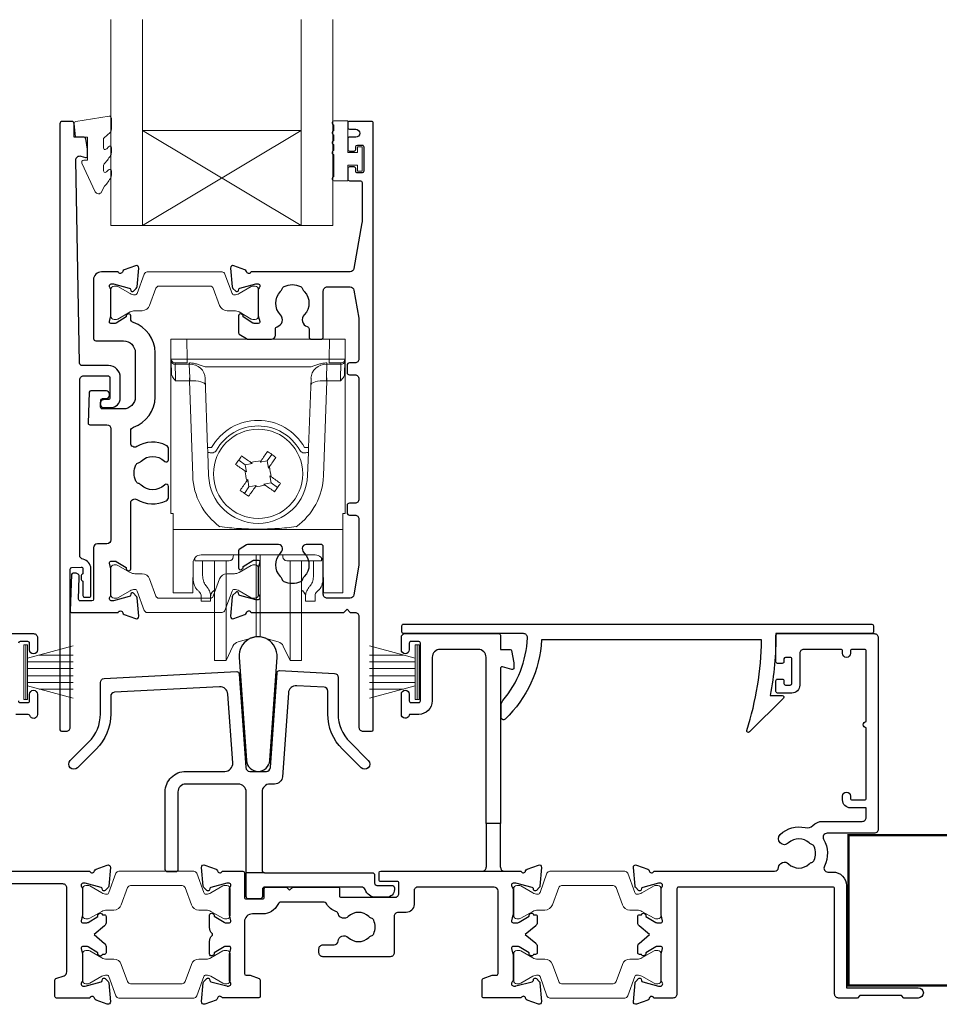
# Model space of a CAD drawing. Units: millimetres. Extents: x 23 to 1863, y -1004 to 568.
# Drawn here: x 1294 to 1410, y -749 to -625 of the extents above; entities that cross this region are included whole.
import ezdxf

# ---------------------------------------------------------------- set-up
doc = ezdxf.new("R2010")
doc.units = ezdxf.units.MM
doc.header["$MEASUREMENT"] = 0
doc.layers.add('APL Joinery', color=2, linetype='Continuous')

msp = doc.modelspace()

# ---------------------------------------------------------------- linework, layer by layer
at = {"layer": 'APL Joinery', "color": 7, "lineweight": 20}
for p, q in [((1305.75, -651.01), (1305.75, -625.01)), ((1309.75, -651.01), (1309.75, -625.01)), ((1329.75, -651.01), (1329.75, -625.01)), ((1333.75, -651.01), (1333.75, -625.01)), ((1309.75, -639.01), (1329.75, -639.01)), ((1305.75, -651.01), (1333.75, -651.01))]:
    msp.add_line(p, q, dxfattribs=at)
at = {"layer": 'APL Joinery', "color": 8, "lineweight": 5}
for p, q in [((1329.75, -651.01), (1309.75, -639.01)), ((1309.75, -651.01), (1329.75, -639.01)), ((1313.32, -665.35), (1315.32, -665.35)), ((1313.32, -687.35), (1313.32, -665.35)), ((1315.32, -665.35), (1315.36, -667.87)), ((1333.32, -665.35), (1315.32, -665.35)), ((1333.28, -667.87), (1333.32, -665.35)), ((1333.32, -665.35), (1335.32, -665.35)), ((1335.32, -665.35), (1335.32, -687.35)), ((1313.4, -669.68), (1313.37, -668.15)), ((1315.36, -668.35), (1313.86, -668.35)), ((1315.63, -668.5), (1313.87, -668.5)), ((1313.87, -668.5), (1313.9, -670.24)), ((1315.36, -667.87), (1333.28, -667.87)), ((1315.36, -667.87), (1315.36, -668.35)), ((1315.63, -668.5), (1315.63, -668.35)), ((1315.69, -670.24), (1315.63, -668.5)), ((1333.01, -668.5), (1332.95, -670.24)), ((1333.01, -668.35), (1333.01, -668.5)), ((1334.77, -668.5), (1333.01, -668.5)), ((1333.28, -667.87), (1333.28, -668.35)), ((1334.78, -668.35), (1333.28, -668.35)), ((1334.74, -670.24), (1334.77, -668.5)), ((1335.27, -668.15), (1335.24, -669.68)), ((1331, -668.85), (1317.64, -668.85)), ((1315.66, -670.59), (1313.91, -670.59)), ((1315.66, -670.59), (1315.66, -670.24)), ((1316.08, -682.6), (1315.66, -670.59)), ((1317.95, -679.03), (1317.64, -670.28)), ((1331, -670.28), (1330.69, -679.03)), ((1332.98, -670.59), (1332.57, -682.6)), ((1332.98, -670.24), (1332.98, -670.59)), ((1334.73, -670.59), (1332.98, -670.59)), ((1318.07, -682.57), (1317.97, -679.66)), ((1325.47, -680.71), (1326.05, -679.9)), ((1330.67, -679.66), (1330.57, -682.57)), ((1321.87, -680.63), (1322.68, -681.2)), ((1323.59, -681.04), (1322.68, -681.2)), ((1323.41, -680.92), (1323.59, -681.04)), ((1324.57, -680.87), (1324.69, -680.69)), ((1325.47, -680.71), (1324.57, -680.87)), ((1325.63, -681.62), (1325.47, -680.71)), ((1322.84, -682.1), (1322.66, -681.98)), ((1322.68, -681.2), (1322.84, -682.1)), ((1325.75, -681.44), (1325.63, -681.62)), ((1322.89, -683.26), (1323.01, -683.08)), ((1323.01, -683.08), (1323.17, -683.99)), ((1325.05, -683.66), (1325.96, -683.5)), ((1325.8, -682.6), (1325.98, -682.72)), ((1325.96, -683.5), (1325.8, -682.6)), ((1326.77, -684.08), (1325.96, -683.5)), ((1323.17, -683.99), (1322.59, -684.81)), ((1323.17, -683.99), (1324.07, -683.83)), ((1324.07, -683.83), (1323.95, -684.01)), ((1325.23, -683.78), (1325.05, -683.66)), ((1313.62, -687.35), (1313.32, -687.35)), ((1313.62, -689.01), (1313.62, -687.35)), ((1335.02, -687.35), (1335.32, -687.35)), ((1335.02, -689.01), (1335.02, -687.35)), ((1313.62, -689.36), (1313.62, -689.01)), ((1335.02, -689.36), (1313.62, -689.36)), ((1313.62, -689.36), (1313.62, -697.2)), ((1335.02, -689.01), (1335.02, -689.36)), ((1335.02, -697.2), (1335.02, -689.36)), ((1316.11, -693.57), (1316.08, -697.2)), ((1316.12, -695.23), (1316.12, -693.46)), ((1316.32, -692.98), (1316.32, -693.32)), ((1316.96, -693.32), (1316.32, -693.32)), ((1317.46, -693.32), (1316.96, -693.32)), ((1331.52, -692.59), (1317.12, -692.59)), ((1317.32, -693.32), (1317.32, -695.02)), ((1320.69, -693.32), (1317.46, -693.32)), ((1318.82, -702.98), (1318.82, -693.32)), ((1320.29, -702.98), (1320.29, -693.32)), ((1321.2, -692.59), (1321.19, -692.83)), ((1324.06, -700.53), (1324.06, -692.59)), ((1324.58, -700.53), (1324.58, -692.59)), ((1327.45, -692.83), (1327.44, -692.59)), ((1331.18, -693.32), (1327.95, -693.32)), ((1328.35, -702.98), (1328.35, -693.32)), ((1329.82, -702.98), (1329.82, -693.36)), ((1331.68, -693.32), (1331.18, -693.32)), ((1331.32, -695.02), (1331.32, -693.32)), ((1331.68, -693.32), (1332.32, -693.32)), ((1332.32, -693.32), (1332.32, -692.98)), ((1332.52, -693.46), (1332.52, -695.23)), ((1332.56, -697.2), (1332.53, -693.57)), ((1313.62, -697.35), (1313.62, -697.2)), ((1318.68, -697.14), (1318.82, -697.02)), ((1329.82, -697.02), (1329.96, -697.14)), ((1335.02, -697.2), (1335.02, -697.35)), ((1316.08, -697.35), (1313.62, -697.35)), ((1317.12, -698.42), (1317.12, -697.65)), ((1318.32, -698.42), (1317.12, -698.42)), ((1318.32, -697.65), (1318.32, -698.42)), ((1330.32, -698.42), (1330.32, -697.65)), ((1331.52, -698.42), (1330.32, -698.42)), ((1331.52, -697.65), (1331.52, -698.42)), ((1335.02, -697.35), (1332.56, -697.35)), ((1324.06, -702.94), (1324.06, -700.53)), ((1324.58, -702.94), (1324.58, -700.53)), ((1318.82, -705.92), (1318.82, -702.98)), ((1320.29, -705.92), (1320.29, -702.98)), ((1321.79, -703.55), (1324.06, -702.94)), ((1324.58, -702.94), (1326.85, -703.55)), ((1328.35, -705.92), (1328.35, -702.98)), ((1329.82, -705.92), (1329.82, -702.98)), ((1320.29, -705.92), (1321.14, -704.09)), ((1327.5, -704.09), (1328.35, -705.92)), ((1318.82, -705.92), (1320.29, -705.92)), ((1328.35, -705.92), (1329.82, -705.92))]:
    msp.add_line(p, q, dxfattribs=at)
at = {"layer": 'APL Joinery', "color": 252, "lineweight": 15}
for p, q in [((1294.74, -710.82), (1294.74, -703.92)), ((1294.74, -703.92), (1295.24, -703.92)), ((1294.99, -710.82), (1294.99, -703.92)), ((1295.24, -710.82), (1295.24, -703.92)), ((1295.24, -705.62), (1300.99, -704.08)), ((1344.14, -705.62), (1338.39, -704.08)), ((1344.14, -710.82), (1344.14, -703.92)), ((1344.64, -703.92), (1344.14, -703.92)), ((1344.39, -710.82), (1344.39, -703.92)), ((1344.64, -710.82), (1344.64, -703.92)), ((1296.7, -705.23), (1300.99, -705.23)), ((1342.68, -705.23), (1338.39, -705.23)), ((1295.24, -706.07), (1300.99, -706.07)), ((1295.24, -706.91), (1300.99, -706.91)), ((1344.14, -706.07), (1338.39, -706.07)), ((1344.14, -706.91), (1338.39, -706.91)), ((1295.24, -707.83), (1300.99, -707.83)), ((1344.14, -707.83), (1338.39, -707.83)), ((1295.24, -708.67), (1300.99, -708.67)), ((1300.99, -710.65), (1295.24, -709.11)), ((1296.7, -709.51), (1300.99, -709.51)), ((1344.14, -708.67), (1338.39, -708.67)), ((1338.39, -710.66), (1344.14, -709.12)), ((1342.68, -709.51), (1338.39, -709.51)), ((1295.24, -710.82), (1294.74, -710.82)), ((1344.14, -710.82), (1344.64, -710.82))]:
    msp.add_line(p, q, dxfattribs=at)
at = {"layer": 'APL Joinery', "color": 2, "lineweight": 25}
for p, q in [((1353.1, -726.51), (1353.1, -732.01)), ((1354.9, -732.01), (1354.9, -726.51)), ((1325.12, -732.71), (1322.82, -732.71))]:
    msp.add_line(p, q, dxfattribs=at)
at = {"layer": 'APL Joinery', "color": 252, "lineweight": 15}
msp.add_lwpolyline([(1304.81, -640.12, -0.209102), (1304.89, -639.94), (1305.65, -639.24, 0.209102), (1305.81, -638.87), (1305.81, -637.45, 0.460762), (1305.52, -637.2), (1301.32, -637.86, 0.394143), (1301.11, -638.12), (1301.26, -639.85), (1302.81, -639.85), (1302.81, -642.75), (1302.31, -642.75, 0.548683), (1302.08, -643.11), (1303.78, -646.74, 0.620757), (1304.57, -646.76), (1304.94, -646.04, 0.076756), (1305.76, -644.89, 0.115673), (1305.81, -644.67), (1305.81, -644.11, 0.700996), (1305.45, -643.98, -0.090479), (1305.11, -644.27, -0.574104), (1304.81, -644.1), (1304.81, -643.5, -0.197721), (1304.95, -643.15, 0.081084), (1305.76, -642.02, 0.114797), (1305.81, -641.8), (1305.81, -641.18, 0.723229), (1305.45, -641.07, -0.088694), (1305.12, -641.38, -0.596286), (1304.81, -641.21), (1304.81, -640.12)], format="xyb", dxfattribs=at)
at = {"layer": 'APL Joinery', "color": 2, "lineweight": 25}
for points in [[(1304.89, -672.98, 1.000001), (1304.89, -673.98), (1305.73, -673.98, 0.414214), (1306.93, -672.78), (1306.93, -670.18, 0.414213), (1305.43, -668.68), (1302.1, -668.68, -0.409056), (1301.8, -668.38), (1301.32, -642.73, -0.499085), (1301.95, -642.23), (1302.56, -642.4, 0.493199), (1302.81, -642.2), (1302.81, -641.37), (1302.57, -640.02, 0.364027), (1302.37, -639.85), (1301.11, -639.85), (1301.11, -638.15, 0.414223), (1300.81, -637.85), (1299.61, -637.85, 0.414338), (1299.31, -638.15), (1299.31, -714.65, 0.393036), (1299.52, -714.85), (1300.11, -714.85, 0.414214), (1300.61, -714.35), (1300.61, -694.37, -0.404024), (1300.81, -694.17), (1302.01, -694.12, -0.424477), (1302.21, -694.32), (1302.21, -694.98, 0.414214), (1302.01, -695.18), (1302.01, -695.68, 0.414214), (1302.21, -695.88), (1302.21, -697.72, 0.414214), (1302.41, -697.92), (1303.01, -697.92, 0.414214), (1303.21, -697.72), (1303.21, -694.32, 0.363179), (1302.23, -693.14, -0.363179), (1301.81, -692.65), (1301.81, -670.48, -0.414214), (1302.31, -669.98), (1305.43, -669.98, -0.414213), (1305.63, -670.18), (1305.63, -672.78, -0.414214), (1305.43, -672.98)], [(1325.52, -665.35), (1326, -665.35, 0.414211), (1326.5, -664.85), (1326.5, -664.06, -0.341999), (1326.72, -663.77, 0.575837), (1327.14, -662.27, -0.406262), (1327.14, -659.34, 0.114784), (1327.35, -658.99, -0.20211), (1327.61, -658.7, -0.233326), (1329.69, -658.7, -0.20211), (1329.94, -658.99, 0.114784), (1330.15, -659.34, -0.406262), (1330.15, -662.27, 0.561578), (1330.53, -663.76, -0.32998), (1330.75, -664.05), (1330.75, -665.05, 0.414214), (1331.05, -665.35), (1332.25, -665.35, 0.414214), (1332.55, -665.05), (1332.55, -659.25, -0.414234), (1333.05, -658.75), (1335.93, -658.75, -0.36432), (1336.42, -659.17), (1337.05, -662.71), (1337.05, -667.85, -0.414214), (1336.55, -668.35), (1335.85, -668.35, 0.414214), (1335.55, -668.65), (1335.55, -669.55, 0.414214), (1335.85, -669.85), (1336.55, -669.85, -0.414214), (1337.05, -670.35), (1337.05, -685.55, -0.414214), (1336.55, -686.05), (1335.85, -686.05, 0.414214), (1335.55, -686.35), (1335.55, -687.25, 0.414214), (1335.85, -687.55), (1336.55, -687.55, -0.414214), (1337.05, -688.05), (1337.05, -693.89), (1336.42, -697.64, -0.36432), (1335.93, -698.05), (1333.05, -698.05, -0.414234), (1332.55, -697.55), (1332.55, -691.55, 0.414214), (1332.25, -691.25), (1330.4, -691.25, 0.411546), (1329.9, -691.75, 0.197757), (1330.15, -692.38, -0.406262), (1330.15, -695.31, 0.114784), (1329.94, -695.66, -0.20211), (1329.69, -695.96, -0.233326), (1327.61, -695.96, -0.20211), (1327.35, -695.66, 0.114784), (1327.14, -695.31, -0.406262), (1327.14, -692.38, 0.197879), (1327.4, -691.75, 0.411377), (1326.9, -691.25), (1323.12, -691.25, 0.137873), (1322.86, -691.32), (1321.94, -691.88, 0.261412), (1321.85, -692.06), (1321.85, -694.2, 0.585535), (1322.23, -694.42), (1322.31, -694.36, 0.361079), (1322.42, -694.06), (1323.67, -693.3, -0.137873), (1323.83, -693.25), (1324.35, -693.25, -0.490314), (1324.54, -693.5), (1324.35, -694.23, 0.063254), (1324.35, -694.28), (1324.35, -697.5, 0.213422), (1324.45, -697.73, -0.688502), (1324.25, -698.25), (1324.09, -698.25, -0.065543), (1324.02, -698.24), (1322.03, -697.71, -0.267948), (1321.89, -697.57), (1321.84, -697.4, 0.577351), (1321.51, -697.31), (1321.14, -697.67, 0.176326), (1321.06, -697.86), (1320.85, -700.33, 0.548618), (1321.25, -700.63), (1322.66, -700.12, 0.263725), (1322.85, -699.9, -0.76478), (1323.43, -699.85), (1335.15, -699.85), (1335.55, -699.45), (1335.95, -699.85), (1336.55, -699.85, -0.414225), (1337.05, -700.35), (1337.05, -714.35, 0.414214), (1337.55, -714.85), (1338.65, -714.85, 0.406954), (1338.85, -714.65), (1338.85, -638.05, 0.414214), (1338.65, -637.85), (1335.85, -637.85, 0.414214), (1335.65, -638.05), (1335.65, -638.65, 0.414203), (1335.85, -638.85), (1336.65, -638.85, -0.999978), (1336.65, -639.85), (1335.85, -639.85, 0.414417), (1335.65, -640.05), (1335.65, -641.4, 0.414427), (1335.85, -641.6), (1336.45, -641.6, 0.414214), (1336.65, -641.4), (1336.65, -641.05, -0.414203), (1336.85, -640.85), (1337.45, -640.85, -0.414224), (1337.65, -641.05), (1337.65, -644.15, -0.414203), (1337.45, -644.35), (1336.85, -644.35, -0.414224), (1336.65, -644.15), (1336.65, -643.8, 0.414214), (1336.45, -643.6), (1335.85, -643.6, 0.414427), (1335.65, -643.8), (1335.65, -645.15, 0.414427), (1335.85, -645.35), (1337.25, -645.35, -0.414196), (1337.45, -645.55), (1337.45, -650.47, -0.043353), (1337.43, -650.65), (1336.42, -656.44, -0.364349), (1335.93, -656.85), (1323.43, -656.85, -0.76487), (1322.85, -656.81, 0.263725), (1322.66, -656.58), (1321.25, -656.07, 0.548618), (1320.85, -656.38), (1321.06, -658.74, 0.176326), (1321.14, -658.93), (1321.51, -659.29, 0.577351), (1321.84, -659.2), (1321.89, -659.04, -0.267948), (1322.03, -658.89), (1324.02, -658.36, -0.065543), (1324.09, -658.35), (1324.25, -658.35, -0.688502), (1324.45, -658.87, 0.213422), (1324.35, -659.1), (1324.35, -662.33, 0.063254), (1324.35, -662.38), (1324.54, -663.1, -0.490314), (1324.35, -663.35), (1323.83, -663.35, -0.137873), (1323.67, -663.31), (1322.42, -662.54, 0.361079), (1322.31, -662.24), (1322.23, -662.19, 0.585535), (1321.85, -662.4), (1321.85, -664.55, 0.261412), (1321.94, -664.72), (1322.86, -665.28, 0.137796), (1323.12, -665.35, 0.000059)], [(1308.59, -676.45, 0.322528), (1311.32, -672.65), (1311.32, -667.05, 0.322609), (1308.59, -663.26, -0.322609), (1308.25, -662.79), (1308.25, -662.4, 0.585535), (1307.87, -662.19), (1307.78, -662.24, 0.361079), (1307.68, -662.54), (1306.43, -663.31, -0.137873), (1306.27, -663.35), (1305.75, -663.35, -0.490313), (1305.55, -663.1), (1305.74, -662.38, 0.063254), (1305.75, -662.33), (1305.75, -659.1, 0.213422), (1305.65, -658.88, -0.688502), (1305.85, -658.35), (1306, -658.35, -0.065543), (1306.08, -658.36), (1308.07, -658.9, -0.267948), (1308.21, -659.04), (1308.25, -659.2, 0.577351), (1308.59, -659.29), (1308.95, -658.93, 0.176326), (1309.04, -658.74), (1309.25, -656.38, 0.548618), (1308.85, -656.07), (1307.43, -656.58, 0.263725), (1307.24, -656.81, -0.764727), (1306.66, -656.85), (1304.55, -656.85, 0.414214), (1303.55, -657.85), (1303.55, -665.25, 0.414212), (1303.85, -665.55), (1307.32, -665.55, -0.414212), (1308.82, -667.05), (1308.82, -672.65, -0.414214), (1307.32, -674.15), (1304.65, -674.15, -0.424474), (1304.45, -673.95), (1304.48, -673.05, -0.404027), (1304.68, -672.85), (1305.07, -672.85, 1.000573), (1305.07, -671.85), (1303.21, -671.85, 0.404027), (1303.01, -672.05), (1302.88, -675.95, 0.424475), (1303.08, -676.15), (1305.25, -676.15, -0.414213), (1305.75, -676.65), (1305.75, -690.68, -0.414212), (1305.25, -691.18), (1304.05, -691.18, 0.414212), (1303.55, -691.68), (1303.55, -698.18, -0.414212), (1303.35, -698.38), (1301.87, -698.38, -0.424477), (1301.67, -698.17), (1301.76, -695.39, 0.424477), (1301.27, -694.88), (1300.98, -694.88, 0.404024), (1300.78, -695.07), (1300.61, -699.65, 0.424476), (1300.81, -699.85), (1306.67, -699.85, -0.764727), (1307.24, -699.9, 0.263725), (1307.44, -700.12), (1308.85, -700.63, 0.548618), (1309.25, -700.33), (1309.04, -697.98, 0.176326), (1308.95, -697.8), (1308.59, -697.43, 0.577351), (1308.26, -697.52), (1308.21, -697.69, -0.267948), (1308.07, -697.83), (1306.08, -698.37, -0.065543), (1306, -698.38), (1305.85, -698.38, -0.688502), (1305.65, -697.85, 0.213422), (1305.75, -697.63), (1305.75, -694.4, 0.063254), (1305.74, -694.35), (1305.56, -693.63, -0.490313), (1305.75, -693.38), (1306.27, -693.38, -0.137873), (1306.43, -693.42), (1307.68, -694.18, 0.361079), (1307.78, -694.49), (1307.87, -694.54, 0.585535), (1308.25, -694.33), (1308.25, -686.02, -0.583738), (1309.01, -685.59, 0.255241), (1312.74, -685.75, 0.2859), (1313.02, -685.3), (1313.02, -683.95, 0.642224), (1312.53, -683.72, 0.01477), (1312.49, -683.76, -0.406262), (1309.56, -683.76, 0.114784), (1309.21, -683.55, -0.20211), (1308.91, -683.29, -0.233326), (1308.91, -681.21, -0.20211), (1309.21, -680.96, 0.114784), (1309.56, -680.75, -0.406262), (1312.49, -680.75, 0.014863), (1312.53, -680.78, 0.642057), (1313.02, -680.56), (1313.02, -679.2, 0.2859), (1312.74, -678.75, 0.255241), (1309.01, -678.91, -0.583739), (1308.25, -678.48), (1308.25, -676.92, -0.322528)], [(1355.22, -710.98, 0.16739), (1358.31, -703.04, 0.425895), (1357.81, -702.52), (1342.68, -702.52, -0.414214), (1342.48, -702.32), (1342.48, -701.52, -0.414214), (1342.68, -701.32), (1401.78, -701.32, -0.414212), (1401.98, -701.52), (1401.98, -702.32, -0.414215), (1401.78, -702.52), (1389.68, -702.52, -0.045849), (1388.96, -710.32), (1390.48, -710.32, -0.668164), (1390.62, -710.66), (1386.35, -714.93, -0.783601), (1386.02, -714.73, 0.070843), (1387.87, -703.32), (1360.1, -703.32, -0.191629), (1355.49, -713.31, -0.658931), (1354.98, -713.1), (1354.98, -711.63, -0.177615)], [(1321.93, -705.48), (1322.84, -718.53, 0.932515), (1325.8, -718.53), (1326.71, -705.48, 1.072369)], [(1343.4, -703.71), (1343.4, -704.56, -1), (1342.4, -704.56), (1342.4, -703.01, -0.414582), (1342.9, -702.51), (1354.7, -702.51, -0.415306), (1354.9, -702.71), (1354.9, -704.51), (1356.13, -704.51, -0.36397), (1356.32, -704.67), (1356.6, -706.21), (1356.6, -706.86, -0.493145), (1356.34, -707.05), (1355.15, -706.73, 0.493147), (1354.9, -706.92), (1354.9, -726.51), (1353.1, -726.51), (1353.1, -705.51, 0.414214), (1352.1, -704.51), (1347.3, -704.51, 0.414214), (1346.3, -705.51), (1346.3, -711.01, -0.414214), (1344.6, -712.71), (1343.57, -712.71, 0.331714), (1343.37, -712.85, -0.864743), (1342.4, -712.71), (1342.4, -710.16, -1), (1343.4, -710.16), (1343.4, -711.01, 0.414214), (1343.6, -711.21), (1344.6, -711.21, 0.414214), (1344.8, -711.01), (1344.8, -703.71, 0.414213), (1344.6, -703.51), (1343.6, -703.51, 0.414214)], [(1373.69, -748.56, -0.263725), (1373.49, -748.78), (1372.08, -749.3, -0.548619), (1371.68, -748.99), (1371.89, -746.62, -0.176327), (1371.98, -746.44), (1372.34, -746.07, -0.57735), (1372.67, -746.16), (1372.72, -746.33, 0.267949), (1372.86, -746.47), (1374.85, -747.01, 0.065543), (1374.93, -747.02), (1375.08, -747.02, 0.6885), (1375.28, -746.49, -0.213382), (1375.18, -746.27), (1375.18, -743.04, -0.063361), (1375.19, -742.99), (1375.37, -742.27, 0.490314), (1375.18, -742.02), (1374.66, -742.02, 0.137872), (1374.5, -742.06), (1373.25, -742.82, -0.36109), (1373.15, -743.13), (1373.06, -743.18, -0.519808), (1372.69, -743.02), (1372.44, -743.02, -0.414214), (1372.24, -742.82), (1372.24, -742, -0.222585), (1372.42, -741.62), (1373.74, -740.52), (1372.42, -739.42, -0.222585), (1372.24, -739.03), (1372.24, -738.22, -0.414214), (1372.44, -738.02), (1372.69, -738.02, -0.519808), (1373.06, -737.85), (1373.15, -737.9, -0.36109), (1373.25, -738.21), (1374.5, -738.97, 0.137872), (1374.66, -739.02), (1375.18, -739.02, 0.490314), (1375.37, -738.77), (1375.19, -738.04, -0.063027), (1375.18, -737.99), (1375.18, -734.76, -0.213436), (1375.28, -734.54, 0.6885), (1375.08, -734.02), (1374.93, -734.02, 0.065543), (1374.85, -734.03), (1372.86, -734.56, 0.267949), (1372.72, -734.7), (1372.67, -734.87, -0.57735), (1372.34, -734.96), (1371.98, -734.59, -0.176327), (1371.89, -734.41), (1371.68, -732.04, -0.548619), (1372.08, -731.73), (1373.49, -732.25, -0.263725), (1373.69, -732.47, 0.764727), (1374.26, -732.52), (1389.51, -732.52, 0.390947), (1390.01, -732.06, -0.637384), (1391.28, -731.58, 0.410535), (1393.88, -731.58, -0.12083), (1394.19, -731.4, 0.215969), (1394.5, -731.13, 0.214117), (1394.5, -729.41, 0.215969), (1394.19, -729.13, -0.12083), (1393.88, -728.95, 0.410535), (1391.28, -728.95, -1), (1390.23, -727.88, -0.260935), (1393.38, -727.01, 0.267587), (1394.34, -726.74, -0.203746), (1395.57, -726.22), (1400.58, -726.22, 0.414214), (1401.08, -725.72), (1401.08, -724.52), (1399.08, -724.52, -0.414214), (1398.08, -723.52), (1398.08, -723.02, -1), (1399.08, -723.02), (1399.08, -723.32, 0.414214), (1399.28, -723.52), (1400.88, -723.52, 0.414214), (1401.08, -723.32), (1401.08, -714.42, -1), (1401.08, -713.62), (1401.08, -704.72, 0.414214), (1400.88, -704.52), (1399.28, -704.52, 0.414214), (1399.08, -704.72), (1399.08, -705.02, -1), (1398.08, -705.02), (1398.08, -704.72, 0.414214), (1397.88, -704.52), (1396.18, -704.52), (1393.18, -704.52, 0.414219), (1392.68, -705.02), (1392.68, -709.02, -0.414233), (1391.68, -710.02), (1389.88, -710.02, -0.414427), (1389.68, -709.82), (1389.68, -708.47, -0.414427), (1389.88, -708.27), (1390.48, -708.27, -0.414214), (1390.68, -708.47), (1390.68, -708.82, 0.414224), (1390.88, -709.02), (1391.48, -709.02, 0.414203), (1391.68, -708.82), (1391.68, -705.72, 0.414224), (1391.48, -705.52), (1390.88, -705.52, 0.414203), (1390.68, -705.72), (1390.68, -706.07, -0.414214), (1390.48, -706.27), (1389.88, -706.27, -0.414427), (1389.68, -706.07), (1389.68, -702.72, -0.414214), (1389.88, -702.52), (1402.08, -702.52, -0.414943), (1402.58, -703.02), (1402.58, -727.22, -0.414214), (1402.08, -727.72), (1396.13, -727.72, 0.57735), (1395.7, -728.47, -0.253141), (1395.79, -731.89, 0.559007), (1396.24, -732.62), (1396.88, -732.62, -0.414214), (1398.58, -734.32), (1398.58, -747.22), (1407.63, -747.22, -1), (1407.63, -748.52), (1405.83, -748.52), (1405.53, -748.22), (1400.28, -748.22), (1399.98, -748.52), (1397.58, -748.52, -0.414214), (1397.08, -748.02), (1397.08, -734.72, 0.414214), (1396.88, -734.52), (1377.38, -734.52, 0.414214), (1377.18, -734.72), (1377.18, -748.02, -0.414214), (1376.68, -748.52), (1374.26, -748.52, 0.764727)], [(1321.62, -707.32, -0.409113), (1321.94, -707.6), (1322.77, -719.44, 0.39391), (1323.27, -719.91), (1325.38, -719.91, 0.39391), (1325.87, -719.44), (1326.71, -707.46, -0.409109), (1327.03, -707.18), (1333.95, -707.54, -0.398959), (1334.42, -708.04), (1334.42, -712.66, 0.198912), (1335.88, -716.2), (1338.23, -718.54, -1), (1337.31, -719.46), (1334.97, -717.12, -0.198912), (1333.12, -712.66), (1333.12, -709.77, 0.398959), (1332.65, -709.27), (1329.19, -709.09, 0.409109), (1328.14, -710.02), (1327.4, -720.58, -0.39391), (1326.4, -721.51), (1325.82, -721.51, 0.414215), (1324.82, -722.51), (1324.82, -732.41, 0.414213), (1325.12, -732.71), (1338.72, -732.71, -0.414213), (1339.02, -733.01), (1339.02, -734.01, 0.414214), (1339.32, -734.31), (1341.22, -734.31, -0.414214), (1341.52, -734.61), (1341.52, -734.81, -0.414212), (1340.52, -735.81), (1339.22, -735.81, -0.312963), (1337.82, -734.83, 0.312963), (1337.35, -734.51), (1325.17, -734.51, 0.414213), (1324.87, -734.81), (1324.87, -735.71, -0.414214), (1324.57, -736.01), (1323.12, -736.01, -0.414214), (1322.82, -735.71), (1322.82, -722.51, 0.414212), (1321.82, -721.51), (1315.2, -721.51, 0.414214), (1314.2, -722.51), (1314.2, -732.31, -0.414214), (1313.9, -732.61), (1312.9, -732.61, -0.414214), (1312.6, -732.31), (1312.6, -722.51, -0.414214), (1315.2, -719.91), (1320.12, -719.91, 0.434812), (1321.12, -718.84), (1320.51, -710.17, 0.409113), (1319.46, -709.24), (1306.19, -709.93, 0.39896), (1305.72, -710.43), (1305.72, -712.66, -0.198912), (1303.87, -717.12), (1301.53, -719.46, -1), (1300.61, -718.54), (1302.96, -716.2, 0.198912), (1304.42, -712.66), (1304.42, -708.7, -0.398959), (1304.89, -708.2)]]:
    msp.add_lwpolyline(points, format="xyb", close=True, dxfattribs=at)
at = {"layer": 'APL Joinery', "color": 252, "lineweight": 15}
for points in [[(1333.9, -642.04, -1), (1333.9, -641.54), (1333.9, -640.79, -1), (1333.9, -640.29), (1333.9, -639.54, -1), (1333.9, -639.04), (1333.9, -638.29, -1), (1333.9, -637.79), (1335.65, -637.79), (1335.65, -641.8), (1336.85, -641.8), (1336.85, -641.05), (1337.45, -641.05), (1337.45, -644.15), (1336.85, -644.15), (1336.85, -643.4), (1335.65, -643.4), (1335.65, -645.35), (1333.9, -645.35, -1), (1333.9, -644.85)], [(1305.75, -662.45, 0.414214), (1306.15, -662.85), (1306.44, -662.85, 0.131957), (1306.64, -662.8), (1308.17, -661.91, -0.131957), (1308.77, -661.75), (1309.69, -661.75, 0.315299), (1310.63, -661.1), (1311.43, -658.92, -0.315299), (1311.8, -658.65), (1318.29, -658.65, -0.315299), (1318.67, -658.92), (1319.46, -661.1, 0.315299), (1320.4, -661.75), (1321.33, -661.75, -0.131957), (1321.93, -661.91), (1323.45, -662.8, 0.131957), (1323.66, -662.85), (1323.95, -662.85, 0.414214), (1324.35, -662.45), (1324.35, -659.05, 0.414214), (1323.95, -658.65), (1323.66, -658.65, 0.131957), (1323.45, -658.71), (1321.93, -659.59, -0.131957), (1321.33, -659.75), (1321.31, -659.75, -0.315299), (1321.03, -659.56), (1320.14, -657.12, 0.315299), (1319.77, -656.85), (1310.33, -656.85, 0.315299), (1309.95, -657.12), (1309.06, -659.56, -0.315299), (1308.78, -659.75), (1308.77, -659.75, -0.131957), (1308.17, -659.59), (1306.64, -658.71, 0.131957), (1306.44, -658.65), (1306.15, -658.65, 0.414214), (1305.75, -659.05)], [(1305.75, -694.25, -0.414214), (1306.15, -693.85), (1306.44, -693.85, -0.131957), (1306.64, -693.91), (1308.17, -694.79, 0.131957), (1308.77, -694.95), (1309.69, -694.95, -0.315299), (1310.63, -695.61), (1311.43, -697.79, 0.315299), (1311.8, -698.05), (1318.3, -698.05, 0.315299), (1318.67, -697.79), (1319.46, -695.61, -0.315299), (1320.4, -694.95), (1321.33, -694.95, 0.131957), (1321.93, -694.79), (1323.46, -693.91, -0.131957), (1323.66, -693.85), (1323.95, -693.85, -0.414214), (1324.35, -694.25), (1324.35, -697.65, -0.414214), (1323.95, -698.05), (1323.66, -698.05, -0.131957), (1323.46, -698), (1321.93, -697.11, 0.131957), (1321.33, -696.95), (1321.31, -696.95, 0.315299), (1321.03, -697.15), (1320.14, -699.59, -0.315299), (1319.77, -699.85), (1310.33, -699.85, -0.315299), (1309.95, -699.59), (1309.07, -697.15, 0.315299), (1308.78, -696.95), (1308.77, -696.95, 0.131957), (1308.17, -697.11), (1306.64, -698, -0.131957), (1306.44, -698.05), (1306.15, -698.05, -0.414214), (1305.75, -697.65)], [(1302.18, -738.12, 0.414214), (1302.58, -738.52), (1302.87, -738.52, 0.131957), (1303.07, -738.46), (1304.6, -737.58, -0.131957), (1305.2, -737.42), (1306.12, -737.42, 0.315299), (1307.06, -736.76), (1307.86, -734.58, -0.315299), (1308.23, -734.32), (1314.73, -734.32, -0.315299), (1315.1, -734.58), (1315.9, -736.76, 0.315299), (1316.84, -737.42), (1317.76, -737.42, -0.131957), (1318.36, -737.58), (1319.89, -738.46, 0.131957), (1320.09, -738.52), (1320.38, -738.52, 0.414214), (1320.78, -738.12), (1320.78, -734.72, 0.414214), (1320.38, -734.32), (1320.09, -734.32, 0.131957), (1319.89, -734.37), (1318.36, -735.25, -0.131957), (1317.76, -735.42), (1317.75, -735.42, -0.315299), (1317.46, -735.22), (1316.58, -732.78, 0.315299), (1316.2, -732.52), (1306.76, -732.52, 0.315299), (1306.38, -732.78), (1305.5, -735.22, -0.315299), (1305.21, -735.42), (1305.2, -735.42, -0.131957), (1304.6, -735.25), (1303.07, -734.37, 0.131957), (1302.87, -734.32), (1302.58, -734.32, 0.414214), (1302.18, -734.72)], [(1356.58, -738.12, 0.414214), (1356.98, -738.52), (1357.27, -738.52, 0.131957), (1357.47, -738.46), (1359, -737.58, -0.131957), (1359.6, -737.42), (1360.52, -737.42, 0.315299), (1361.46, -736.76), (1362.26, -734.58, -0.315299), (1362.63, -734.32), (1369.13, -734.32, -0.315299), (1369.5, -734.58), (1370.3, -736.76, 0.315299), (1371.24, -737.42), (1372.16, -737.42, -0.131957), (1372.76, -737.58), (1374.29, -738.46, 0.131957), (1374.49, -738.52), (1374.78, -738.52, 0.414214), (1375.18, -738.12), (1375.18, -734.72, 0.414214), (1374.78, -734.32), (1374.49, -734.32, 0.131957), (1374.29, -734.37), (1372.76, -735.25, -0.131957), (1372.16, -735.42), (1372.15, -735.42, -0.315299), (1371.86, -735.22), (1370.98, -732.78, 0.315299), (1370.6, -732.52), (1361.16, -732.52, 0.315299), (1360.78, -732.78), (1359.9, -735.22, -0.315299), (1359.61, -735.42), (1359.6, -735.42, -0.131957), (1359, -735.25), (1357.47, -734.37, 0.131957), (1357.27, -734.32), (1356.98, -734.32, 0.414214), (1356.58, -734.72)], [(1302.18, -742.92, -0.414214), (1302.58, -742.52), (1302.87, -742.52, -0.131957), (1303.07, -742.57), (1304.6, -743.45, 0.131957), (1305.2, -743.62), (1306.12, -743.62, -0.315299), (1307.06, -744.27), (1307.86, -746.45, 0.315299), (1308.23, -746.72), (1314.73, -746.72, 0.315299), (1315.1, -746.45), (1315.9, -744.27, -0.315299), (1316.84, -743.62), (1317.76, -743.62, 0.131957), (1318.36, -743.45), (1319.89, -742.57, -0.131957), (1320.09, -742.52), (1320.38, -742.52, -0.414214), (1320.78, -742.92), (1320.78, -746.32, -0.414214), (1320.38, -746.72), (1320.09, -746.72, -0.131957), (1319.89, -746.66), (1318.36, -745.78, 0.131957), (1317.76, -745.62), (1317.75, -745.62, 0.315299), (1317.46, -745.81), (1316.58, -748.25, -0.315299), (1316.2, -748.52), (1306.76, -748.52, -0.315299), (1306.38, -748.25), (1305.5, -745.81, 0.315299), (1305.21, -745.62), (1305.2, -745.62, 0.131957), (1304.6, -745.78), (1303.07, -746.66, -0.131957), (1302.87, -746.72), (1302.58, -746.72, -0.414214), (1302.18, -746.32)], [(1356.58, -742.92, -0.414214), (1356.98, -742.52), (1357.27, -742.52, -0.131957), (1357.47, -742.57), (1359, -743.45, 0.131957), (1359.6, -743.62), (1360.52, -743.62, -0.315299), (1361.46, -744.27), (1362.26, -746.45, 0.315299), (1362.63, -746.72), (1369.13, -746.72, 0.315299), (1369.5, -746.45), (1370.3, -744.27, -0.315299), (1371.24, -743.62), (1372.16, -743.62, 0.131957), (1372.76, -743.45), (1374.29, -742.57, -0.131957), (1374.49, -742.52), (1374.78, -742.52, -0.414214), (1375.18, -742.92), (1375.18, -746.32, -0.414214), (1374.78, -746.72), (1374.49, -746.72, -0.131957), (1374.29, -746.66), (1372.76, -745.78, 0.131957), (1372.16, -745.62), (1372.15, -745.62, 0.315299), (1371.86, -745.81), (1370.98, -748.25, -0.315299), (1370.6, -748.52), (1361.16, -748.52, -0.315299), (1360.78, -748.25), (1359.9, -745.81, 0.315299), (1359.61, -745.62), (1359.6, -745.62, 0.131957), (1359, -745.78), (1357.47, -746.66, -0.131957), (1357.27, -746.72), (1356.98, -746.72, -0.414214), (1356.58, -746.32)]]:
    msp.add_lwpolyline(points, format="xyb", close=True, dxfattribs=at)
at = {"layer": 'APL Joinery', "color": 8, "lineweight": 5}
for points in [[(1313.37, -668.15), (1313.37, -668.03), (1313.37, -667.94), (1313.36, -667.88), (1313.36, -667.86)], [(1313.86, -668.35), (1313.86, -668.36), (1313.87, -668.39), (1313.87, -668.44), (1313.87, -668.5)], [(1334.77, -668.5), (1334.77, -668.44), (1334.78, -668.39), (1334.78, -668.36), (1334.78, -668.35)], [(1335.28, -667.86), (1335.28, -667.88), (1335.28, -667.94), (1335.27, -668.03), (1335.27, -668.15)], [(1313.9, -670.24), (1313.9, -670.32), (1313.9, -670.4), (1313.91, -670.49), (1313.91, -670.59)], [(1334.73, -670.59), (1334.73, -670.49), (1334.74, -670.4), (1334.74, -670.32), (1334.74, -670.24)], [(1324.69, -680.69), (1324.79, -680.55), (1324.9, -680.4), (1325, -680.25), (1325.1, -680.11), (1325.21, -679.96), (1325.31, -679.81), (1325.41, -679.67), (1325.51, -679.52)], [(1325.51, -679.52), (1325.65, -679.62), (1325.78, -679.71), (1325.91, -679.8), (1326.05, -679.9), (1326.18, -679.99), (1326.31, -680.08), (1326.44, -680.18), (1326.58, -680.27)], [(1321.49, -681.16), (1321.59, -681.02), (1321.68, -680.89), (1321.77, -680.76), (1321.87, -680.63), (1321.96, -680.49), (1322.05, -680.36), (1322.15, -680.23), (1322.24, -680.09)], [(1322.66, -681.98), (1322.52, -681.88), (1322.37, -681.77), (1322.22, -681.67), (1322.07, -681.57), (1321.93, -681.46), (1321.78, -681.36), (1321.64, -681.26), (1321.49, -681.16)], [(1322.24, -680.09), (1322.38, -680.2), (1322.53, -680.3), (1322.68, -680.4), (1322.82, -680.5), (1322.97, -680.61), (1323.12, -680.71), (1323.26, -680.81), (1323.41, -680.92)], [(1326.58, -680.27), (1326.48, -680.42), (1326.37, -680.56), (1326.27, -680.71), (1326.17, -680.85), (1326.06, -681), (1325.96, -681.15), (1325.86, -681.29), (1325.75, -681.44)], [(1322.06, -684.43), (1322.16, -684.29), (1322.27, -684.14), (1322.37, -684), (1322.47, -683.85), (1322.58, -683.7), (1322.68, -683.56), (1322.78, -683.41), (1322.89, -683.26)], [(1325.98, -682.72), (1326.12, -682.83), (1326.27, -682.93), (1326.42, -683.03), (1326.57, -683.14), (1326.71, -683.24), (1326.86, -683.34), (1327, -683.44), (1327.15, -683.54)], [(1327.15, -683.54), (1327.05, -683.68), (1326.96, -683.81), (1326.87, -683.94), (1326.77, -684.08), (1326.68, -684.21), (1326.59, -684.34), (1326.49, -684.48), (1326.4, -684.61)], [(1323.13, -685.18), (1322.99, -685.09), (1322.86, -684.99), (1322.73, -684.9), (1322.59, -684.81), (1322.46, -684.71), (1322.33, -684.62), (1322.2, -684.52), (1322.06, -684.43)], [(1323.95, -684.01), (1323.85, -684.16), (1323.74, -684.3), (1323.64, -684.45), (1323.54, -684.6), (1323.43, -684.74), (1323.33, -684.89), (1323.23, -685.03), (1323.13, -685.18)], [(1326.4, -684.61), (1326.26, -684.51), (1326.11, -684.4), (1325.96, -684.3), (1325.82, -684.2), (1325.67, -684.1), (1325.52, -683.99), (1325.38, -683.89), (1325.23, -683.78)], [(1316.08, -697.2), (1316.08, -697.27), (1316.08, -697.31), (1316.08, -697.34), (1316.08, -697.35)], [(1332.56, -697.35), (1332.56, -697.34), (1332.56, -697.31), (1332.56, -697.27), (1332.56, -697.2)]]:
    msp.add_lwpolyline(points, dxfattribs=at)
at = {"layer": 'APL Joinery', "color": 2, "lineweight": 25}
for points in [[(1288.98, -702.52), (1295.98, -702.52, -0.414227), (1296.48, -703.02), (1296.48, -704.57, -1), (1295.48, -704.57), (1295.48, -703.72, 0.414214), (1295.28, -703.52), (1294.28, -703.52, 0.414213), (1294.08, -703.72)], [(1294.08, -711.02, 0.414214), (1294.28, -711.22), (1295.28, -711.22, 0.414215), (1295.48, -711.02), (1295.48, -710.17, -1), (1296.48, -710.17), (1296.48, -712.72, -0.864743), (1295.5, -712.86, 0.331714), (1295.31, -712.72), (1293.73, -712.72, 0.414215)], [(1285.88, -732.52), (1303.1, -732.52, 0.764727), (1303.67, -732.47, -0.263725), (1303.87, -732.25), (1305.28, -731.73, -0.548619), (1305.68, -732.04), (1305.47, -734.41, -0.176327), (1305.39, -734.59), (1305.02, -734.96, -0.57735), (1304.69, -734.87), (1304.64, -734.7, 0.267949), (1304.5, -734.56), (1302.51, -734.03, 0.065543), (1302.43, -734.02), (1302.28, -734.02, 0.6885), (1302.08, -734.54, -0.213423), (1302.18, -734.76), (1302.18, -737.99, -0.063254), (1302.17, -738.04), (1301.99, -738.77, 0.490314), (1302.18, -739.02), (1302.7, -739.02, 0.137872), (1302.86, -738.97), (1304.11, -738.21, -0.36109), (1304.21, -737.9), (1304.3, -737.85, -0.519808), (1304.68, -738.02), (1304.93, -738.02, -0.414215), (1305.13, -738.22), (1305.13, -739.03, -0.222585), (1304.95, -739.42), (1303.63, -740.52), (1304.95, -741.62, -0.222586), (1305.13, -742), (1305.13, -742.82, -0.414214), (1304.93, -743.02), (1304.68, -743.02, -0.519808), (1304.3, -743.18), (1304.21, -743.13, -0.36109), (1304.11, -742.82), (1302.86, -742.06, 0.137872), (1302.7, -742.02), (1302.18, -742.02, 0.490314), (1301.99, -742.27), (1302.17, -742.99, -0.063255), (1302.18, -743.04), (1302.18, -746.27, -0.213422), (1302.08, -746.49, 0.6885), (1302.28, -747.02), (1302.43, -747.02, 0.065543), (1302.51, -747.01), (1304.5, -746.47, 0.267949), (1304.64, -746.33), (1304.69, -746.16, -0.57735), (1305.02, -746.07), (1305.39, -746.44, -0.176327), (1305.47, -746.62), (1305.68, -748.99, -0.548619), (1305.28, -749.3), (1303.87, -748.78, -0.263725), (1303.67, -748.56, 0.764727), (1303.1, -748.52), (1298.88, -748.52, -0.414214), (1298.68, -748.32), (1298.68, -746.26, -0.316578), (1298.81, -746.07), (1299.85, -745.7, 0.316579), (1300.18, -745.23), (1300.18, -734.62, 0.414214), (1299.68, -734.12), (1290.58, -734.12, 0.414212)], [(1344.5, -734.51, 0.414214), (1344, -735.01), (1344, -736.71, -0.414212), (1343, -737.71), (1342, -737.71, 0.414214), (1341.5, -738.21), (1341.5, -742.81, -0.414214), (1341, -743.31), (1332.5, -743.31, -0.414214), (1332, -742.81), (1332, -742.31, -0.414214), (1332.5, -741.81), (1333.92, -741.81, 0.390947), (1334.42, -741.35, -0.637384), (1335.7, -740.87, 0.410535), (1338.3, -740.87, -0.12083), (1338.6, -740.69, 0.215969), (1338.91, -740.42, 0.214117), (1338.91, -738.7, 0.215969), (1338.6, -738.43, -0.12083), (1338.3, -738.24, 0.410535), (1335.7, -738.24, -0.563378), (1334.45, -737.93, 0.242446), (1334.13, -737.6, -0.183393), (1332.98, -736.66, 0.267949), (1332.54, -736.41), (1327.25, -736.41, 0.291336), (1326.8, -736.7, -0.291336), (1324.9, -737.91), (1323.6, -737.91, 0.414214), (1322.6, -738.91), (1322.6, -745.44, 0.414212), (1322.8, -745.64), (1323.24, -745.64, -0.086318), (1323.31, -745.65), (1324.46, -746.07, -0.316578), (1324.6, -746.25), (1324.6, -748.31, -0.414211), (1324.4, -748.51), (1319.78, -748.51, 0.764726), (1319.2, -748.55, -0.263725), (1319.01, -748.78), (1317.6, -749.29, -0.548619), (1317.2, -748.98), (1317.4, -746.62, -0.176327), (1317.49, -746.43), (1317.85, -746.07, -0.57735), (1318.19, -746.16), (1318.23, -746.32, 0.267949), (1318.37, -746.47), (1320.36, -747, 0.065544), (1320.44, -747.01), (1320.6, -747.01, 0.6885), (1320.8, -746.48, -0.213422), (1320.7, -746.26), (1320.7, -743.03, -0.063254), (1320.7, -742.98), (1320.89, -742.26, 0.490314), (1320.7, -742.01), (1320.17, -742.01, 0.137872), (1320.02, -742.05), (1318.76, -742.82, -0.361091), (1318.66, -743.12), (1318.58, -743.17, -0.585522), (1318.2, -742.96), (1318.2, -741.38, -0.20698), (1318.51, -740.65, 0.432489), (1318.51, -740.36, -0.20698), (1318.2, -739.63), (1318.2, -738.06, -0.585524), (1318.58, -737.84), (1318.66, -737.9, -0.36109), (1318.76, -738.2), (1320.02, -738.96, 0.137872), (1320.17, -739.01), (1320.7, -739.01, 0.490314), (1320.89, -738.76), (1320.7, -738.03, -0.063254), (1320.7, -737.98), (1320.7, -734.76, -0.213422), (1320.8, -734.53, 0.688502), (1320.6, -734.01), (1320.44, -734.01, 0.065543), (1320.36, -734.02), (1318.37, -734.55, 0.267949), (1318.23, -734.69), (1318.19, -734.86, -0.577349), (1317.85, -734.95), (1317.49, -734.59, -0.176327), (1317.4, -734.4), (1317.2, -732.03, -0.548619), (1317.6, -731.73), (1319.01, -732.24, -0.263724), (1319.2, -732.47, 0.764727), (1319.78, -732.51), (1322.4, -732.51, -0.414213), (1322.6, -732.71), (1322.6, -735.81, 0.414214), (1322.8, -736.01), (1324.9, -736.01, 0.414214), (1325.1, -735.81), (1325.1, -734.71, -0.414214), (1325.3, -734.51), (1327.9, -734.51), (1328.3, -734.91), (1328.7, -734.51), (1334.4, -734.51, -0.414214), (1334.6, -734.71), (1334.6, -735.61, 0.414214), (1334.8, -735.81), (1341.6, -735.81, 0.414214), (1342.1, -735.31), (1342.1, -734.01, 0.414214), (1341.9, -733.81), (1339.8, -733.81, -0.414214), (1339.6, -733.61), (1339.6, -732.71, -0.414213), (1339.8, -732.51), (1357.51, -732.51, 0.764727), (1358.09, -732.46, -0.263725), (1358.28, -732.24), (1359.69, -731.73, -0.548619), (1360.09, -732.03), (1359.89, -734.4, -0.176327), (1359.8, -734.59), (1359.44, -734.95, -0.57735), (1359.1, -734.86), (1359.06, -734.69, 0.267949), (1358.92, -734.55), (1356.83, -734.02, 0.065543), (1356.75, -734.01), (1356.6, -734.01, 0.6885), (1356.4, -734.53, -0.213422), (1356.5, -734.76), (1356.5, -737.98, -0.063482), (1356.49, -738.03), (1356.3, -738.76, 0.490314), (1356.5, -739.01), (1357.12, -739.01, 0.137872), (1357.27, -738.96), (1358.53, -738.2, -0.36109), (1358.63, -737.9), (1358.72, -737.84, -0.519808), (1359.09, -738.01), (1359.34, -738.01, -0.414214), (1359.54, -738.21), (1359.54, -739.02, -0.222585), (1359.36, -739.41), (1358.04, -740.51), (1359.36, -741.61, -0.222585), (1359.54, -741.99), (1359.54, -742.81, -0.414214), (1359.34, -743.01), (1359.09, -743.01, -0.519808), (1358.72, -743.17), (1358.63, -743.12, -0.36109), (1358.53, -742.82), (1357.27, -742.05, 0.137872), (1357.12, -742.01), (1356.5, -742.01, 0.490314), (1356.3, -742.26), (1356.49, -742.98, -0.063148), (1356.5, -743.03), (1356.5, -746.26, -0.213461), (1356.4, -746.48, 0.6885), (1356.6, -747.01), (1356.75, -747.01, 0.065543), (1356.83, -747), (1358.92, -746.47, 0.267949), (1359.06, -746.32), (1359.1, -746.16, -0.57735), (1359.44, -746.07), (1359.8, -746.43, -0.176327), (1359.89, -746.62), (1360.09, -748.98, -0.548619), (1359.69, -749.29), (1358.28, -748.78, -0.263725), (1358.09, -748.55, 0.764727), (1357.51, -748.51), (1352.8, -748.51, -0.414214), (1352.6, -748.31), (1352.6, -746.25, -0.316578), (1352.73, -746.07), (1353.88, -745.65, -0.086318), (1353.95, -745.64), (1354.4, -745.64, 0.414215), (1354.6, -745.44), (1354.6, -735.01, 0.414212), (1354.1, -734.51), (1344.5, -734.51)]]:
    msp.add_lwpolyline(points, format="xyb", dxfattribs=at)
at = {"layer": 'APL Joinery', "color": 7, "lineweight": 25, "const_width": 0.3}
msp.add_lwpolyline([(1448.83, -746.95), (1398.83, -746.95), (1398.83, -727.95), (1448.83, -727.95)], dxfattribs=at)
at = {"layer": 'APL Joinery', "color": 8, "lineweight": 5}
msp.add_circle((1324.32, -682.35), 5.63, dxfattribs=at)
for centre, radius, start, end in [((1313.86, -667.85), 0.5, 181, 270), ((1313.8, -668.06), 0.444, 192.2858, 278.5216), ((1314.15, -668.48), 1.5, 359.1977, 4.802), ((1334.49, -668.48), 1.5, 175.198, 180.8023), ((1334.84, -668.06), 0.444, 261.4784, 347.7142), ((1334.78, -667.85), 0.5, 270, 359), ((1300.56, -670.94), 15.15, 1.3484, 2.6517), ((1348.08, -670.94), 15.15, 177.3483, 178.6516), ((1324.32, -682.35), 6.75, 29.6318, 150.3682), ((1324.32, -682.35), 6.05, 29.6093, 150.3907), ((1317.83, -664.7), 14.33, 270.5008, 272.4996), ((1317.92, -673.93), 5.73, 270.5009, 272.4995), ((1330.82, -664.7), 14.33, 267.5004, 269.4992), ((1330.72, -673.93), 5.73, 267.5005, 269.4991), ((1354.39, -854.83), 176.66, 99.6798, 100.1011), ((1496.81, -652.28), 176.66, 189.6798, 190.1011), ((1151.83, -712.43), 176.66, 9.6798, 10.1011), ((1324.32, -682.32), 8.25, 182, 234.2693), ((1324.32, -682.35), 6.25, 182, 358), ((1324.32, -682.32), 8.25, 305.7307, 358), ((1294.24, -509.84), 176.68, 279.6798, 280.1011), ((1320.69, -692.82), 0.5, 270, 359.5), ((1327.95, -692.82), 0.5, 180.5, 270), ((1319.32, -697.9), 1, 130, 180), ((1329.32, -697.9), 1, 0, 50), ((1324.32, -703.91), 1, 75, 105), ((1322.05, -704.52), 1, 105, 155), ((1326.59, -704.52), 1, 25, 75)]:
    msp.add_arc(centre, radius, start, end, dxfattribs=at)
at = {"layer": 'APL Joinery', "color": 2, "lineweight": 25}
for centre, start, end in [((1352.6, -732.01), 270.0003, 0.0003), ((1355.4, -732.01), 180.0003, 270.0003)]:
    msp.add_arc(centre, 0.5, start, end, dxfattribs=at)
at = {"layer": 'APL Joinery', "color": 8, "lineweight": 5}
for centre, major_axis, ratio, start_param, end_param in [((1315.36, -667.85), (2, 0.01), 0.008722, 3.141707, 4.711894), ((1315.59, -668.85), (2, 0.02), 0.176598, 1.540664, 1.55089), ((1315.65, -670.35), (2, 0.07), 0.926723, 0, 1.53589), ((1332.99, -670.35), (2, -0.07), 0.926723, 1.605703, 3.141593), ((1333.05, -668.85), (2, -0.02), 0.176598, 1.590702, 1.600929), ((1333.28, -667.85), (2, -0.01), 0.008722, 4.712884, 6.283071), ((1313.9, -669.67), (-0.012, 0.72), 0.694711, 1.571213, 2.226589), ((1334.74, -669.67), (0.012, 0.72), 0.694711, 4.056596, 4.711973), ((1315.6, -668.72), (-0.83, 1.3), 0.961061, 2.588414, 2.612485), ((1315.6, -669.07), (2, -0.06), 0.758274, 4.760627, 4.784698), ((1315.68, -671.23), (2, 0.07), 0.320287, 0, 1.546116), ((1332.96, -671.23), (2, -0.07), 0.320287, 1.595477, 3.141593), ((1333.04, -669.07), (2, 0.06), 0.758274, 4.64008, 4.664151), ((1333.04, -668.72), (0.83, 1.3), 0.961061, 3.6707, 3.694771), ((1317.11, -693.57), (0.975, 0.226), 0.981007, 1.339102, 2.909746), ((1331.53, -693.57), (0.975, -0.226), 0.981007, 0.231847, 1.802491), ((1319.9, -692.42), (0, 6), 0.8391, 2.436943, 2.500784), ((1321.46, -692.42), (0, 6), 0.8391, 2.274604, 2.328521), ((1327.18, -692.42), (0, 6), 0.8391, 3.954664, 4.008581), ((1328.74, -692.42), (0, 6), 0.8391, 3.782401, 3.846242)]:
    msp.add_ellipse(centre, major_axis=major_axis, ratio=ratio, start_param=start_param, end_param=end_param, dxfattribs=at)
for points, knots in [([(1317.64, -668.85), (1317.47, -668.79), (1317.31, -668.72), (1316.98, -668.61), (1316.82, -668.55), (1316.49, -668.46), (1316.32, -668.42), (1315.99, -668.36), (1315.82, -668.35), (1315.65, -668.35)], [0, 0, 0, 0, 0.25, 0.25, 0.5, 0.5, 0.75, 0.75, 1, 1, 1, 1]), ([(1331, -668.85), (1331.17, -668.79), (1331.33, -668.72), (1331.66, -668.61), (1331.82, -668.55), (1332.15, -668.46), (1332.32, -668.42), (1332.65, -668.36), (1332.82, -668.35), (1332.99, -668.35)], [0, 0, 0, 0, 0.25, 0.25, 0.5, 0.5, 0.75, 0.75, 1, 1, 1, 1]), ([(1317.97, -679.66), (1317.97, -679.59), (1317.96, -679.44), (1317.96, -679.25), (1317.95, -679.14), (1317.95, -679.08), (1317.95, -679.07)], [0, 0, 0, 0, 0.287967, 0.629155, 0.962481, 1, 1, 1, 1]), ([(1319.06, -679.36), (1318.97, -679.51), (1318.83, -679.62), (1318.51, -679.73), (1318.33, -679.72), (1318.17, -679.66)], [0, 0, 0, 0, 0.5, 0.5, 1, 1, 1, 1]), ([(1330.47, -679.66), (1330.31, -679.72), (1330.13, -679.73), (1329.81, -679.62), (1329.67, -679.51), (1329.58, -679.36)], [0, 0, 0, 0, 0.5, 0.5, 1, 1, 1, 1]), ([(1330.69, -679.07), (1330.69, -679.08), (1330.69, -679.14), (1330.68, -679.25), (1330.68, -679.44), (1330.67, -679.59), (1330.67, -679.66)], [0, 0, 0, 0, 0.037498, 0.370831, 0.712026, 1, 1, 1, 1]), ([(1329.14, -689.01), (1328.34, -689.13), (1327.54, -689.2), (1325.93, -689.3), (1325.13, -689.32), (1323.51, -689.32), (1322.71, -689.3), (1321.1, -689.2), (1320.3, -689.13), (1319.5, -689.01)], [0, 0, 0, 0, 0.25, 0.25, 0.5, 0.5, 0.75, 0.75, 1, 1, 1, 1]), ([(1316.12, -695.23), (1316.12, -695.58), (1316.14, -695.91), (1316.25, -696.36), (1316.31, -696.5), (1316.44, -696.76), (1316.53, -696.88), (1316.63, -696.99)], [0, 0, 0, 0, 0.5, 0.5, 0.75, 0.75, 1, 1, 1, 1]), ([(1317.62, -696.3), (1317.5, -696.13), (1317.42, -695.92), (1317.33, -695.48), (1317.32, -695.25), (1317.32, -695.02)], [0, 0, 0, 0, 0.5, 0.5, 1, 1, 1, 1]), ([(1331.32, -695.02), (1331.32, -695.25), (1331.31, -695.48), (1331.22, -695.92), (1331.14, -696.13), (1331.02, -696.3)], [0, 0, 0, 0, 0.5, 0.5, 1, 1, 1, 1]), ([(1332.01, -696.99), (1332.22, -696.77), (1332.35, -696.51), (1332.5, -695.91), (1332.52, -695.58), (1332.52, -695.23)], [0, 0, 0, 0, 0.5, 0.5, 1, 1, 1, 1]), ([(1316.89, -697.23), (1316.96, -697.3), (1317.02, -697.37), (1317.1, -697.51), (1317.12, -697.58), (1317.12, -697.65)], [0, 0, 0, 0, 0.5, 0.5, 1, 1, 1, 1]), ([(1318.32, -697.65), (1318.32, -697.49), (1318.27, -697.32), (1318.14, -697.04), (1318.08, -696.94), (1317.96, -696.74), (1317.88, -696.64), (1317.81, -696.54)], [0, 0, 0, 0, 0.5, 0.5, 0.75, 0.75, 1, 1, 1, 1]), ([(1330.83, -696.54), (1330.68, -696.74), (1330.55, -696.94), (1330.42, -697.22), (1330.38, -697.31), (1330.33, -697.49), (1330.32, -697.57), (1330.32, -697.65)], [0, 0, 0, 0, 0.5, 0.5, 0.75, 0.75, 1, 1, 1, 1]), ([(1331.52, -697.65), (1331.52, -697.58), (1331.54, -697.51), (1331.62, -697.37), (1331.68, -697.3), (1331.75, -697.23)], [0, 0, 0, 0, 0.5, 0.5, 1, 1, 1, 1])]:
    msp.add_open_spline(points, degree=3, knots=knots, dxfattribs=at)
for points in [[(1313.91, -670.59), (1313.76, -670.44), (1313.61, -670.3), (1313.51, -670.11)], [(1335.13, -670.11), (1335.03, -670.3), (1334.88, -670.44), (1334.73, -670.59)]]:
    msp.add_open_spline(points, degree=3, dxfattribs=at)

doc.saveas('drawing.dxf')
